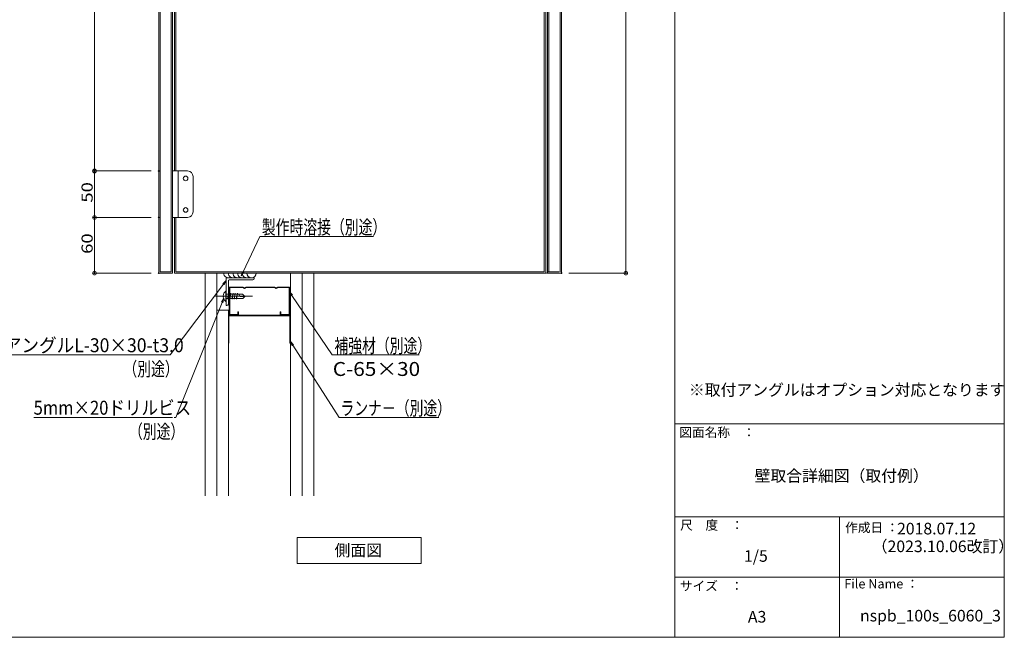
# Model space of a CAD drawing. Units: millimetres. Extents: x -1001 to 1000, y -692 to 693.
# Drawn here: x -61 to 1000, y -692 to -27 of the extents above; entities that cross this region are included whole.
import ezdxf

# ---------------------------------------------------------------- set-up
doc = ezdxf.new("R2010")
doc.units = ezdxf.units.MM
doc.header["$LTSCALE"] = 5
doc.linetypes.add('JWW_CENTERX2', pattern=[27.093333, 22.013333, -1.693333, 1.693333, -1.693333])
for name, color, linetype in [('10ユーザー', 7, 'Continuous'), ('6文字', 7, 'Continuous'), ('_0-0_', 7, 'Continuous'), ('_0-1_', 7, 'Continuous'), ('ADD_LINE', 7, 'Continuous'), ('moji', 7, 'Continuous'), ('zumenwaku', 7, 'Continuous')]:
    doc.layers.add(name, color=color, linetype=linetype)
doc.styles.add('ＭＳ ゴシック', font='msgothic.ttc')
doc.styles.add('ＭＳ Ｐゴシック', font='msgothic.ttc')

# ---------------------------------------------------------------- blocks, each defined once
blk = doc.blocks.new('_ORIGIN_0-3_')
at = {"layer": '10ユーザー', "color": 230, "linetype": 'Continuous', "lineweight": 5}
blk.add_line((0, 0), (-1, 0), dxfattribs=at)
blk.add_circle((0, 0), 0.5, dxfattribs=at)
blk = doc.blocks.new('MLeader1_0-B_')
at = {"layer": '6文字', "color": 52, "linetype": 'Continuous', "lineweight": 5, "true_color": 0xc0c000}
for p, q in [((46.44, -75.66), (46.05, -74.73)), ((46.05, -74.73), (46.73, -75.48)), ((46.05, -74.73), (46.59, -75.57))]:
    blk.add_line(p, q, dxfattribs=at)
at = {"layer": '6文字', "color": 230, "linetype": 'Continuous', "lineweight": 5}
for p, q in [((46.59, -75.57), (56.55, -91.11)), ((56.55, -91.11), (56.91, -91.11)), ((56.91, -91.11), (78.03, -91.11))]:
    blk.add_line(p, q, dxfattribs=at)
at = {"layer": '6文字', "color": 52, "linetype": 'Continuous', "lineweight": 5, "true_color": 0xc0c000, "style": 'ＭＳ ゴシック', "width": 0.727447}
blk.add_text('ランナ－（別途）', height=3.002, dxfattribs=at).set_placement((56.84, -90.62))
blk = doc.blocks.new('MLeader2_0-B_')
at = {"layer": '6文字', "color": 52, "linetype": 'Continuous', "lineweight": 5, "true_color": 0xc0c000}
for p, q in [((46.25, -64.91), (45.82, -63.99)), ((45.82, -63.99), (46.52, -64.72)), ((45.82, -63.99), (46.38, -64.81))]:
    blk.add_line(p, q, dxfattribs=at)
at = {"layer": '6文字', "color": 230, "linetype": 'Continuous', "lineweight": 5}
for p, q in [((46.38, -64.81), (55.09, -77.65)), ((55.09, -77.65), (55.45, -77.65)), ((55.45, -77.65), (73.84, -77.65))]:
    blk.add_line(p, q, dxfattribs=at)
at = {"layer": '6文字', "color": 52, "linetype": 'Continuous', "lineweight": 5, "true_color": 0xc0c000, "style": 'ＭＳ ゴシック'}
for s, width, p in [('補強材（別途）', 0.727447, (55.54, -77.17)), ('C-65×30', 1.093169, (55.19, -82.17))]:
    blk.add_text(s, height=3.002, dxfattribs=dict(at, width=width)).set_placement(p)
blk = doc.blocks.new('MLeader3_0-B_')
at = {"layer": '6文字', "color": 52, "linetype": 'Continuous', "lineweight": 5, "true_color": 0xc0c000}
for p, q in [((31.21, -66.3), (31.74, -65.44)), ((31.74, -65.44), (31.37, -66.37)), ((31.74, -65.44), (31.52, -66.43))]:
    blk.add_line(p, q, dxfattribs=at)
at = {"layer": '6文字', "color": 230, "linetype": 'Continuous', "lineweight": 5}
for p, q in [((31.37, -66.37), (21.37, -91.11)), ((-9.27, -91.11), (20.67, -91.11)), ((21.37, -91.11), (21.01, -91.11))]:
    blk.add_line(p, q, dxfattribs=at)
at = {"layer": '6文字', "color": 52, "linetype": 'Continuous', "lineweight": 5, "true_color": 0xc0c000, "style": 'ＭＳ ゴシック'}
for s, height, width, p in [('5mm×20ドリルビス', 3, 0.871529, (-9.28, -90.52)), ('（別途）', 3.002, 0.727447, (11.26, -95.64))]:
    blk.add_text(s, height=height, dxfattribs=dict(at, width=width)).set_placement(p)
blk = doc.blocks.new('MLeader4_0-B_')
at = {"layer": '6文字', "color": 230, "linetype": 'Continuous', "lineweight": 5}
for p, q in [((31.63, -62.41), (20.17, -77.65)), ((-26.81, -77.65), (19.94, -77.65)), ((20.17, -77.65), (19.81, -77.65))]:
    blk.add_line(p, q, dxfattribs=at)
at = {"layer": '6文字', "color": 52, "linetype": 'Continuous', "lineweight": 5, "true_color": 0xc0c000}
for p, q in [((31.5, -62.31), (32.23, -61.61)), ((32.23, -61.61), (31.63, -62.41)), ((32.23, -61.61), (31.76, -62.51))]:
    blk.add_line(p, q, dxfattribs=at)
at = {"layer": '6文字', "color": 52, "linetype": 'Continuous', "lineweight": 5, "true_color": 0xc0c000, "style": 'ＭＳ ゴシック'}
for s, height, width, p in [('※取付アングルL-30×30-t3.0', 3, 0.926815, (-27.09, -77.05)), ('（別途）', 3.002, 0.727447, (10.06, -82.17))]:
    blk.add_text(s, height=height, dxfattribs=dict(at, width=width)).set_placement(p)
blk = doc.blocks.new('MLeader9_0-B_')
at = {"layer": '6文字', "color": 230, "linetype": 'Continuous', "lineweight": 5}
for p, q in [((35.86, -59.72), (39.45, -52.09)), ((39.45, -52.09), (39.81, -52.09)), ((39.81, -52.09), (63.96, -52.09))]:
    blk.add_line(p, q, dxfattribs=at)
at = {"layer": '6文字', "color": 52, "linetype": 'Continuous', "lineweight": 5, "true_color": 0xc0c000}
for p, q in [((35.44, -60.62), (35.71, -59.65)), ((35.44, -60.62), (35.86, -59.72)), ((36.01, -59.79), (35.44, -60.62))]:
    blk.add_line(p, q, dxfattribs=at)
at = {"layer": '6文字', "color": 52, "linetype": 'Continuous', "lineweight": 5, "true_color": 0xc0c000, "style": 'ＭＳ ゴシック', "width": 0.727447}
blk.add_text('製作時溶接（別途）', height=3.002, dxfattribs=at).set_placement((39.9, -51.6))

msp = doc.modelspace()

# ---------------------------------------------------------------- linework, layer by layer
at = {"layer": '10ユーザー', "color": 230, "linetype": 'Continuous', "lineweight": 5}
for p, q in [((591.7, 296), (591.7, -296)), ((19.2, 186), (19.2, -186)), ((80.4, -190), (17.2, -190)), ((80.4, -190), (17.2, -190)), ((19.2, -194), (19.2, -236)), ((80.4, -240), (17.2, -240)), ((80.4, -240), (17.2, -240)), ((19.2, -244), (19.2, -296)), ((80.4, -300), (17.2, -300)), ((530.4, -300), (593.7, -300))]:
    msp.add_line(p, q, dxfattribs=at)
at = {"layer": '_0-0_', "color": 7, "linetype": 'Continuous', "lineweight": 5}
for p, q in [((88.4, 300), (88.4, -300)), ((89.9, 298.5), (89.9, -298.5)), ((101.9, 298.5), (101.9, -298.5)), ((103.4, 300), (103.4, -300)), ((503.9, 298.5), (503.9, -298.5)), ((505.4, 300), (505.4, -300)), ((507.4, 300), (507.4, -300)), ((508.9, 298.5), (508.9, -298.5)), ((520.9, 298.5), (520.9, -298.5)), ((522.4, 300), (522.4, -300)), ((105.4, 190), (105.4, -190)), ((106.9, 190), (106.9, -190)), ((103.4, -190), (103.4, -240)), ((119.4, -190), (103.4, -190)), ((109.4, -240), (109.4, -190)), ((125.4, -234), (125.4, -196)), ((119.4, -240), (103.4, -240)), ((105.4, -240), (105.4, -300)), ((106.9, -240), (106.9, -298.5)), ((103.4, -300), (88.4, -300)), ((89.9, -298.5), (101.9, -298.5)), ((505.4, -300), (105.4, -300)), ((106.9, -298.5), (503.9, -298.5)), ((521.4, -300), (506.4, -300)), ((507.9, -298.5), (519.9, -298.5))]:
    msp.add_line(p, q, dxfattribs=at)
for centre in [(117.4, -198), (117.4, -232)]:
    msp.add_circle(centre, 2.5, dxfattribs=at)
for centre, start, end in [((119.4, -196), 0, 90), ((119.4, -234), 270, 0), ((119.4, -234), 270, 0)]:
    msp.add_arc(centre, 6, start, end, dxfattribs=at)
at = {"layer": '_0-1_', "color": 132, "linetype": 'Continuous', "lineweight": 5, "true_color": 0x00c0c0}
for p, q in [((138.4, -300), (138.4, -540.2)), ((150.9, -300), (150.9, -540.2)), ((230.4, -300), (230.4, -540.2)), ((242.9, -300), (242.9, -540.2)), ((255.4, -300), (255.4, -540.2)), ((164.4, -315), (179.4, -315)), ((164.4, -345), (164.4, -315)), ((165, -315.4), (179.2, -315.4)), ((165, -344.6), (165, -315.4)), ((179.2, -315.4), (180.9, -316.5)), ((180.9, -316), (179.4, -315)), ((180.9, -316), (182.4, -315)), ((180.9, -316.5), (182.7, -315.4)), ((182.4, -315), (213.4, -315)), ((182.7, -315.4), (213.2, -315.4)), ((213.2, -315.4), (214.9, -316.5)), ((214.9, -316), (213.4, -315)), ((214.9, -316), (216.4, -315)), ((214.9, -316.5), (216.7, -315.4)), ((216.4, -315), (229.4, -315)), ((216.7, -315.4), (228.8, -315.4)), ((228.8, -315.4), (228.8, -344.6)), ((229.4, -345), (229.4, -315)), ((157.7, -324.5), (158.3, -324.5)), ((157.7, -325.5), (158.3, -325.5)), ((158.3, -324.5), (158.3, -325.5)), ((160.6, -319.4), (161.2, -319.4)), ((160.6, -319.4), (160.6, -330.5)), ((161.2, -319.4), (161.2, -330.5)), ((161.5, -322.6), (178.7, -322.6)), ((178.9, -327.3), (161.5, -327.3)), ((163.9, -321.8), (162.6, -327.3)), ((162.6, -327.3), (162.7, -328.1)), ((162.7, -328.1), (163.9, -321.8)), ((163, -327.3), (162.7, -328.1)), ((163.9, -321.8), (163.6, -322.6)), ((163.9, -321.8), (164, -322.6)), ((166.2, -321.8), (164.9, -327.3)), ((164.9, -327.3), (165.1, -328.1)), ((165.1, -328.1), (166.2, -321.8)), ((165.4, -327.3), (165.1, -328.1)), ((166.2, -321.8), (166, -322.6)), ((166.2, -321.8), (166.4, -322.6)), ((168.6, -321.8), (167.3, -327.3)), ((167.3, -327.3), (167.4, -328.1)), ((167.4, -328.1), (168.6, -321.8)), ((167.7, -327.3), (167.4, -328.1)), ((168.6, -321.8), (168.3, -322.6)), ((168.6, -321.8), (168.7, -322.6)), ((170.9, -321.8), (169.6, -327.3)), ((169.6, -327.3), (169.8, -328.1)), ((169.8, -328.1), (170.9, -321.8)), ((170.1, -327.3), (169.8, -328.1)), ((170.9, -321.8), (170.6, -322.6)), ((170.9, -321.8), (171.1, -322.6)), ((173.3, -321.8), (172, -327.3)), ((172, -327.3), (172.1, -328.1)), ((172.1, -328.1), (173.3, -321.8)), ((172.4, -327.3), (172.1, -328.1)), ((173.3, -321.8), (173, -322.6)), ((173.3, -321.8), (173.4, -322.6)), ((175, -323.5), (175, -322.7)), ((176.6, -325.1), (181.2, -325.1)), ((181.2, -325.1), (178.7, -322.6)), ((181.2, -325.1), (178.9, -327.3)), ((160.6, -330.5), (161.2, -330.5)), ((150.9, -340), (163.4, -340)), ((163.4, -340), (163.4, -540.2)), ((163.4, -375.5), (163.4, -345.5)), ((163.4, -345.5), (230.4, -345.5)), ((164, -375.5), (164, -345.9)), ((164, -345.9), (229.8, -345.9)), ((164.4, -345), (174.4, -345)), ((173.8, -344.6), (165, -344.6)), ((173.8, -344.6), (173.8, -341.6)), ((174.4, -341.6), (173.8, -341.6)), ((174.4, -345), (174.4, -341.6)), ((219.4, -345), (219.4, -341.6)), ((219.4, -341.6), (220, -341.6)), ((219.4, -345), (229.4, -345)), ((220, -344.6), (220, -341.6)), ((228.8, -344.6), (220, -344.6)), ((229.8, -375.5), (229.8, -345.9)), ((230.4, -375.5), (230.4, -345.5)), ((230.4, -375.5), (229.8, -375.5))]:
    msp.add_line(p, q, dxfattribs=at)
at = {"layer": '_0-1_', "color": 92, "linetype": 'Continuous', "lineweight": 5, "true_color": 0x00c000}
for p, q in [((161.2, -305), (161.2, -335)), ((161.2, -305), (191.2, -305)), ((164.2, -307.2), (189.7, -307.2)), ((191.2, -305.7), (191.2, -305)), ((163.4, -308), (163.4, -333.5)), ((161.9, -335), (161.2, -335))]:
    msp.add_line(p, q, dxfattribs=at)
at = {"layer": '_0-1_', "color": 7, "linetype": 'Continuous', "lineweight": 5}
for centre, end in [((163.4, -300), 300), ((168.4, -300), 300), ((173.4, -300), 300), ((178.4, -300), 300), ((183.4, -300), 300), ((188.4, -300), 0)]:
    msp.add_arc(centre, 5, 180, end, dxfattribs=at)
at = {"layer": '_0-1_', "color": 92, "linetype": 'Continuous', "lineweight": 5, "true_color": 0x00c000}
for centre, radius, start, end in [((164.2, -308), 0.75, 90, 180), ((189.7, -305.7), 1.5, 270, 0), ((161.9, -333.5), 1.5, 270, 0)]:
    msp.add_arc(centre, radius, start, end, dxfattribs=at)
at = {"layer": '_0-1_', "color": 132, "linetype": 'Continuous', "lineweight": 5, "true_color": 0x00c0c0}
for centre, radius, start, end in [((164.4, -325), 6.69, 123.8602, 175.5433), ((164.4, -325), 6.69, 184.4566, 236.1398), ((161.5, -322.1), 0.52, 224.9995, 269.9996), ((161.5, -327.8), 0.52, 90, 134.9996), ((176.6, -323.5), 1.56, 180, 270)]:
    msp.add_arc(centre, radius, start, end, dxfattribs=at)
at = {"layer": 'ADD_LINE', "color": 9, "linetype": 'JWW_CENTERX2', "lineweight": 5}
msp.add_line((189.6, -325), (149.4, -325), dxfattribs=at)
at = {"layer": 'DEFPOINTS', "color": 7, "linetype": 'Continuous', "lineweight": 5, "const_width": 1}
for points in [[(19.7, -190, 0.414214), (19.2, -189.5, 0.414214), (18.7, -190, 0.414214), (19.2, -190.5, 0.414214)], [(88.9, -190, 0.414214), (88.4, -189.5, 0.414214), (87.9, -190, 0.414214), (88.4, -190.5, 0.414214)], [(88.9, -190, 0.414214), (88.4, -189.5, 0.414214), (87.9, -190, 0.414214), (88.4, -190.5, 0.414214)], [(19.7, -240, 0.414214), (19.2, -239.5, 0.414214), (18.7, -240, 0.414214), (19.2, -240.5, 0.414214)], [(88.9, -240, 0.414214), (88.4, -239.5, 0.414214), (87.9, -240, 0.414214), (88.4, -240.5, 0.414214)], [(88.9, -240, 0.414214), (88.4, -239.5, 0.414214), (87.9, -240, 0.414214), (88.4, -240.5, 0.414214)], [(19.7, -300, 0.414214), (19.2, -299.5, 0.414214), (18.7, -300, 0.414214), (19.2, -300.5, 0.414214)], [(88.9, -300, 0.414214), (88.4, -299.5, 0.414214), (87.9, -300, 0.414214), (88.4, -300.5, 0.414214)], [(522.9, -300, 0.414214), (522.4, -299.5, 0.414214), (521.9, -300, 0.414214), (522.4, -300.5, 0.414214)], [(592.2, -300, 0.414214), (591.7, -299.5, 0.414214), (591.2, -300, 0.414214), (591.7, -300.5, 0.414214)]]:
    msp.add_lwpolyline(points, format="xyb", close=True, dxfattribs=at)
at = {"layer": 'moji', "color": 52, "linetype": 'Continuous', "lineweight": 5, "true_color": 0xc0c000}
for p, q in [((237.7, -585), (371.1, -585)), ((237.7, -613.1), (237.7, -585)), ((371.1, -585), (371.1, -613.1)), ((371.1, -613.1), (237.7, -613.1))]:
    msp.add_line(p, q, dxfattribs=at)
at = {"layer": 'zumenwaku', "color": 5, "linetype": 'Continuous', "lineweight": 5}
for p, q in [((644.5, 692.5), (644.5, -692.5)), ((999.5, -692.5), (999.5, 692.5)), ((644.5, -462.5), (999.5, -462.5)), ((644.5, -562.5), (999.5, -562.5)), ((822, -562.5), (822, -692.5)), ((644.5, -627.5), (999.5, -627.5)), ((-1000.5, -692.5), (999.5, -692.5))]:
    msp.add_line(p, q, dxfattribs=at)

# ---------------------------------------------------------------- block references
at = {"layer": '10ユーザー', "color": 230, "linetype": 'Continuous', "lineweight": 5, "xscale": 4, "yscale": 4}
for p, rotation in [((19.2, -190), 270), ((19.2, -190), 90), ((19.2, -240), 270), ((19.2, -240), 90), ((19.2, -300), 270), ((591.7, -300), 270)]:
    msp.add_blockref('_ORIGIN_0-3_', p, dxfattribs=dict(at, rotation=rotation))
at = {"layer": '6文字', "color": 52, "linetype": 'Continuous', "lineweight": 5, "true_color": 0xc0c000, "xscale": 5, "yscale": 5}
for name in ['MLeader9_0-B_', 'MLeader4_0-B_', 'MLeader3_0-B_', 'MLeader2_0-B_', 'MLeader1_0-B_']:
    msp.add_blockref(name, (0, 0), dxfattribs=at)

# ---------------------------------------------------------------- texts
at = {"layer": '10ユーザー', "color": 52, "linetype": 'Continuous', "lineweight": 5, "true_color": 0xc0c000, "style": 'ＭＳ ゴシック', "width": 1.215848}
for s, p in [('50', (17.2, -224.1)), ('60', (17.2, -279.3))]:
    msp.add_text(s, height=12, rotation=90, dxfattribs=at).set_placement(p)
at = {"layer": 'moji', "color": 52, "linetype": 'Continuous', "lineweight": 5, "true_color": 0xc0c000, "style": 'ＭＳ Ｐゴシック', "width": 0.99952}
for s, height, p in [('※取付アングルはオプション対応となります', 12.506, (659.7, -432.1)), ('壁取合詳細図（取付例）', 12.506, (730.5, -524.7)), ('側面図', 12.51, (277.8, -605)), ('1/5', 12.51, (719.1, -611.1)), ('A3', 12.51, (723.3, -676.6)), ('nspb_100s_6060_3', 12.506, (844.1, -675.4))]:
    msp.add_text(s, height=height, dxfattribs=at).set_placement(p)
at = {"layer": 'moji', "color": 52, "linetype": 'Continuous', "lineweight": 5, "true_color": 0xc0c000, "style": 'ＭＳ Ｐゴシック'}
for s, p in [('2018.07.12', (884, -581.6)), ('（2023.10.06改訂）', (856.7, -600.7))]:
    msp.add_text(s, height=12.5, dxfattribs=at).set_placement(p)
at = {"layer": 'zumenwaku', "color": 5, "linetype": 'Continuous', "lineweight": 5, "style": 'ＭＳ Ｐゴシック'}
for s, p in [('図面名称\u3000：', (649.4, -476.6)), ('作成日 ：', (828.1, -579.2)), ('サイズ\u3000：', (650, -642.1)), ('File Name ：', (827.2, -639.8))]:
    msp.add_text(s, height=10, dxfattribs=at).set_placement(p)
at = {"layer": 'zumenwaku', "color": 5, "linetype": 'Continuous', "lineweight": 5, "style": 'ＭＳ Ｐゴシック', "width": 0.99952}
msp.add_text('尺\u3000度\u3000：', height=10, dxfattribs=at).set_placement((650.3, -576.6))

doc.saveas('drawing.dxf')
